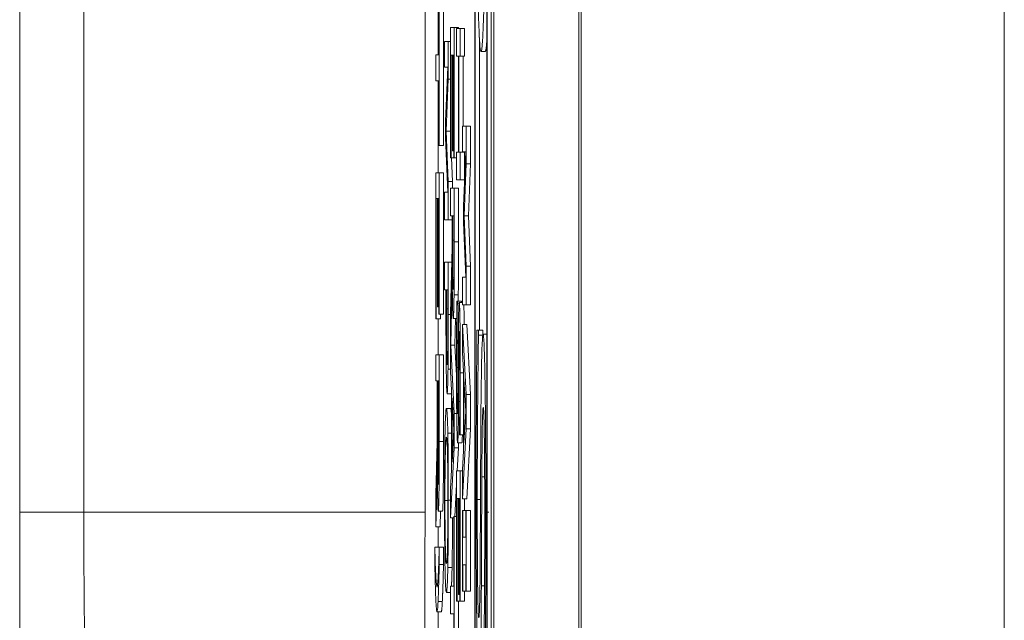
# Model space of a CAD drawing. Units: inches. Extents: x 0.1 to 10.9, y 0.1 to 8.4.
# Drawn here: x 5.1 to 5.1, y 4.6 to 4.6 of the extents above; entities that cross this region are included whole.
import ezdxf

# ---------------------------------------------------------------- set-up
doc = ezdxf.new("R2010")
doc.units = ezdxf.units.IN
doc.header["$MEASUREMENT"] = 0
doc.layers.add('Visible (ANSI)', color=7, linetype='Continuous', lineweight=5)
doc.layers.add('Visible Narrow (ANSI)', color=7, linetype='Continuous', lineweight=5)

msp = doc.modelspace()

# ---------------------------------------------------------------- linework, layer by layer
at = {"layer": 'Visible (ANSI)'}
for p, q in [((5.090556, 4.302146), (5.090556, 4.958396)), ((5.09493, 4.302146), (5.09493, 4.958396)), ((5.089583, 4.816275), (5.089583, 4.312399)), ((5.090213, 4.312399), (5.090213, 4.816275)), ((5.090432, 4.816275), (5.090432, 4.312399)), ((5.089598, 4.313254), (5.089598, 4.81542)), ((5.090198, 4.81542), (5.090198, 4.313254)), ((5.066172, 4.585686), (5.066172, 4.674855)), ((5.087692, 4.613608), (5.087692, 4.609213)), ((5.087729, 4.612526), (5.087729, 4.609213)), ((5.08775, 4.60455), (5.08775, 4.612526)), ((5.087969, 4.612526), (5.087969, 4.60455)), ((5.088524, 4.610634), (5.088337, 4.610634)), ((5.088337, 4.610634), (5.088337, 4.603928)), ((5.088524, 4.603928), (5.088524, 4.610634)), ((5.088743, 4.610634), (5.088524, 4.610634)), ((5.088832, 4.610573), (5.088645, 4.610573)), ((5.088645, 4.610573), (5.088645, 4.609149)), ((5.088743, 4.610634), (5.088743, 4.610573)), ((5.088832, 4.609149), (5.088832, 4.610573)), ((5.089051, 4.610573), (5.088832, 4.610573)), ((5.089051, 4.610573), (5.089051, 4.609149)), ((5.089817, 4.61011), (5.089817, 4.595054)), ((5.088216, 4.609913), (5.088029, 4.609913)), ((5.088029, 4.609913), (5.088029, 4.608584)), ((5.088216, 4.607967), (5.088216, 4.609913)), ((5.088337, 4.609913), (5.088216, 4.609913)), ((5.087729, 4.609213), (5.087575, 4.609213)), ((5.087575, 4.609213), (5.087575, 4.607878)), ((5.088359, 4.603928), (5.088359, 4.60921)), ((5.088359, 4.60921), (5.088428, 4.60921)), ((5.088428, 4.60921), (5.088428, 4.604284)), ((5.088451, 4.604284), (5.088451, 4.60921)), ((5.088451, 4.60921), (5.088502, 4.60921)), ((5.088502, 4.60921), (5.088502, 4.603928)), ((5.088645, 4.609149), (5.088736, 4.609149)), ((5.088736, 4.609149), (5.088736, 4.604215)), ((5.088759, 4.604215), (5.088759, 4.609149)), ((5.088759, 4.609149), (5.088832, 4.609149)), ((5.089051, 4.609149), (5.088832, 4.609149)), ((5.088977, 4.609149), (5.088977, 4.605553)), ((5.09012, 4.60939), (5.089901, 4.60939)), ((5.088029, 4.608584), (5.08819, 4.608584)), ((5.08819, 4.608584), (5.08808, 4.605813)), ((5.088112, 4.605292), (5.088216, 4.607967)), ((5.088337, 4.607967), (5.088216, 4.607967)), ((5.087575, 4.607878), (5.087729, 4.607878)), ((5.087692, 4.607878), (5.087692, 4.603154)), ((5.087729, 4.607878), (5.087729, 4.60455)), ((5.08808, 4.605813), (5.08808, 4.604945)), ((5.088337, 4.605456), (5.088331, 4.605292)), ((5.08914, 4.605553), (5.088953, 4.605553)), ((5.088953, 4.605553), (5.088953, 4.604224)), ((5.089359, 4.605553), (5.08914, 4.605553)), ((5.08914, 4.603607), (5.08914, 4.605553)), ((5.089359, 4.605553), (5.089359, 4.603607)), ((5.08808, 4.604945), (5.08819, 4.602148)), ((5.088216, 4.602704), (5.088112, 4.605292)), ((5.088331, 4.605292), (5.088112, 4.605292)), ((5.088331, 4.605292), (5.088337, 4.605134)), ((5.087729, 4.60455), (5.08775, 4.60455)), ((5.087969, 4.60455), (5.08775, 4.60455)), ((5.088337, 4.603928), (5.088359, 4.603928)), ((5.088502, 4.603928), (5.088359, 4.603928)), ((5.088385, 4.603928), (5.088435, 4.602704)), ((5.088428, 4.604284), (5.088451, 4.604284)), ((5.088502, 4.604284), (5.088451, 4.604284)), ((5.088502, 4.603928), (5.088524, 4.603928)), ((5.088645, 4.603928), (5.088524, 4.603928)), ((5.088736, 4.604215), (5.088645, 4.604215)), ((5.088645, 4.604215), (5.088645, 4.60279)), ((5.088832, 4.604215), (5.088759, 4.604215)), ((5.088832, 4.60279), (5.088832, 4.604215)), ((5.089051, 4.604215), (5.088832, 4.604215)), ((5.088953, 4.604224), (5.089114, 4.604224)), ((5.088977, 4.604224), (5.088977, 4.604215)), ((5.089114, 4.604224), (5.089004, 4.601453)), ((5.089051, 4.604215), (5.089051, 4.60279)), ((5.089036, 4.600932), (5.08914, 4.603607)), ((5.089359, 4.603607), (5.08914, 4.603607)), ((5.089359, 4.603607), (5.089255, 4.600932)), ((5.08775, 4.603154), (5.087575, 4.603154)), ((5.087575, 4.603154), (5.087575, 4.595638)), ((5.08775, 4.595868), (5.08775, 4.603154)), ((5.087969, 4.603154), (5.08775, 4.603154)), ((5.087969, 4.603154), (5.087969, 4.595868)), ((5.088216, 4.600723), (5.088216, 4.602704)), ((5.088435, 4.602704), (5.088216, 4.602704)), ((5.088524, 4.602365), (5.088337, 4.602365)), ((5.088337, 4.602365), (5.088337, 4.60094)), ((5.088435, 4.602704), (5.088435, 4.602365)), ((5.088524, 4.599603), (5.088524, 4.602365)), ((5.088743, 4.602365), (5.088524, 4.602365)), ((5.088645, 4.60279), (5.088832, 4.60279)), ((5.088743, 4.602365), (5.088743, 4.599603)), ((5.089051, 4.60279), (5.088832, 4.60279)), ((5.08819, 4.602148), (5.088029, 4.602148)), ((5.088029, 4.602148), (5.088029, 4.600723)), ((5.087595, 4.595638), (5.087595, 4.601819)), ((5.087595, 4.601819), (5.087655, 4.601819)), ((5.087655, 4.601819), (5.087655, 4.596244)), ((5.087676, 4.596244), (5.087676, 4.601819)), ((5.087676, 4.601819), (5.087729, 4.601819)), ((5.087729, 4.601819), (5.087729, 4.595868)), ((5.089004, 4.601453), (5.089004, 4.600584)), ((5.088337, 4.60094), (5.088411, 4.60094)), ((5.088411, 4.60094), (5.088411, 4.599307)), ((5.088432, 4.599689), (5.088432, 4.60094)), ((5.088432, 4.60094), (5.088502, 4.60094)), ((5.088502, 4.60094), (5.088502, 4.599524)), ((5.08914, 4.598343), (5.089036, 4.600932)), ((5.089255, 4.600932), (5.089036, 4.600932)), ((5.089255, 4.600932), (5.089359, 4.598343)), ((5.088029, 4.600723), (5.088216, 4.600723)), ((5.088411, 4.600723), (5.088216, 4.600723)), ((5.089004, 4.600584), (5.089114, 4.597787)), ((5.088411, 4.599307), (5.088337, 4.59592)), ((5.088216, 4.598552), (5.088029, 4.598552)), ((5.088029, 4.598552), (5.088029, 4.597127)), ((5.088395, 4.598552), (5.088216, 4.598552)), ((5.088216, 4.595859), (5.088216, 4.598552)), ((5.08914, 4.596363), (5.08914, 4.598343)), ((5.089359, 4.598343), (5.08914, 4.598343)), ((5.089359, 4.598343), (5.089359, 4.596363)), ((5.088341, 4.594285), (5.088418, 4.597883)), ((5.089114, 4.597787), (5.088953, 4.597787)), ((5.088953, 4.597787), (5.088953, 4.596363)), ((5.088495, 4.597752), (5.088442, 4.597752)), ((5.088029, 4.597127), (5.088099, 4.597127)), ((5.088099, 4.597127), (5.088099, 4.59592)), ((5.08812, 4.596154), (5.08812, 4.597127)), ((5.08812, 4.597127), (5.088194, 4.597127)), ((5.088194, 4.597127), (5.088194, 4.595946)), ((5.088687, 4.596545), (5.088656, 4.596545)), ((5.088687, 4.596441), (5.088687, 4.596545)), ((5.088906, 4.596545), (5.088687, 4.596545)), ((5.088774, 4.596441), (5.088687, 4.596441)), ((5.088953, 4.596467), (5.088782, 4.596467)), ((5.088906, 4.596545), (5.088906, 4.596467)), ((5.088953, 4.596363), (5.08914, 4.596363)), ((5.089359, 4.596363), (5.08914, 4.596363)), ((5.087655, 4.596244), (5.087676, 4.596244)), ((5.087729, 4.596244), (5.087676, 4.596244)), ((5.087729, 4.595868), (5.08775, 4.595868)), ((5.087969, 4.595868), (5.08775, 4.595868)), ((5.087814, 4.595868), (5.087814, 4.595638)), ((5.088337, 4.59592), (5.088337, 4.592932)), ((5.087575, 4.595638), (5.087595, 4.595638)), ((5.087814, 4.595638), (5.087595, 4.595638)), ((5.087692, 4.595638), (5.087692, 4.593782)), ((5.08865, 4.595659), (5.088473, 4.595659)), ((5.08859, 4.595659), (5.08856, 4.594285)), ((5.08914, 4.591733), (5.088953, 4.595346)), ((5.088953, 4.595346), (5.088953, 4.593904)), ((5.089172, 4.595346), (5.088953, 4.595346)), ((5.089172, 4.595346), (5.089359, 4.591733)), ((5.089771, 4.595054), (5.089691, 4.595054)), ((5.089771, 4.594788), (5.089771, 4.595054)), ((5.08999, 4.595054), (5.089771, 4.595054)), ((5.08999, 4.594788), (5.089771, 4.594788)), ((5.08999, 4.595054), (5.08999, 4.594788)), ((5.090198, 4.594854), (5.090012, 4.594854)), ((5.088524, 4.59076), (5.088341, 4.594285)), ((5.088341, 4.594285), (5.08856, 4.594285)), ((5.08856, 4.594285), (5.088642, 4.592711)), ((5.08775, 4.593782), (5.087575, 4.593782)), ((5.087575, 4.593782), (5.087575, 4.592447)), ((5.08775, 4.589318), (5.08775, 4.593782)), ((5.087969, 4.593782), (5.08775, 4.593782)), ((5.087969, 4.593782), (5.087969, 4.589318)), ((5.088185, 4.59387), (5.088131, 4.59387)), ((5.088953, 4.593904), (5.089005, 4.592932)), ((5.088337, 4.592932), (5.088389, 4.591959)), ((5.089005, 4.592932), (5.089005, 4.58884)), ((5.087575, 4.592447), (5.087653, 4.592447)), ((5.087653, 4.592447), (5.087653, 4.590906)), ((5.087673, 4.592447), (5.087731, 4.592447)), ((5.087673, 4.589586), (5.087673, 4.592447)), ((5.087731, 4.592447), (5.087731, 4.589264)), ((5.089026, 4.589231), (5.089026, 4.592541)), ((5.089026, 4.592541), (5.089114, 4.59089)), ((5.088378, 4.591776), (5.08816, 4.591776)), ((5.088389, 4.591959), (5.088389, 4.587868)), ((5.08914, 4.589978), (5.08914, 4.591733)), ((5.089359, 4.591733), (5.08914, 4.591733)), ((5.089359, 4.591733), (5.089359, 4.589978)), ((5.08841, 4.588258), (5.08841, 4.591568)), ((5.08841, 4.591568), (5.088498, 4.589918)), ((5.088341, 4.591029), (5.088122, 4.591029)), ((5.088524, 4.589005), (5.088524, 4.59076)), ((5.088651, 4.59076), (5.088524, 4.59076)), ((5.089114, 4.59089), (5.089026, 4.589231)), ((5.088389, 4.589744), (5.088195, 4.589744)), ((5.088498, 4.589918), (5.08841, 4.588258)), ((5.088793, 4.589779), (5.088793, 4.589674)), ((5.088793, 4.589674), (5.088823, 4.589674)), ((5.089005, 4.589674), (5.088823, 4.589674)), ((5.088953, 4.586365), (5.08914, 4.589978)), ((5.089359, 4.589978), (5.08914, 4.589978)), ((5.089359, 4.589978), (5.089172, 4.586365)), ((5.088917, 4.589257), (5.088698, 4.589257)), ((5.088743, 4.589257), (5.088743, 4.589005)), ((5.088337, 4.585392), (5.088524, 4.589005)), ((5.088743, 4.589005), (5.088524, 4.589005)), ((5.088743, 4.589005), (5.088681, 4.587807)), ((5.089005, 4.58884), (5.088953, 4.587868)), ((5.087611, 4.587922), (5.087575, 4.586588)), ((5.087657, 4.587769), (5.087646, 4.587769)), ((5.088389, 4.587868), (5.088337, 4.586895)), ((5.088832, 4.587807), (5.088645, 4.587807)), ((5.088645, 4.587807), (5.088645, 4.581101)), ((5.088832, 4.581101), (5.088832, 4.587807)), ((5.088953, 4.587807), (5.088832, 4.587807)), ((5.088953, 4.587868), (5.088953, 4.586365)), ((5.087575, 4.584923), (5.087622, 4.586664)), ((5.088337, 4.586895), (5.088337, 4.585392)), ((5.088645, 4.587117), (5.08856, 4.58547)), ((5.087575, 4.586588), (5.087575, 4.584923)), ((5.088667, 4.581101), (5.088667, 4.586382)), ((5.088667, 4.586382), (5.088736, 4.586382)), ((5.088736, 4.586382), (5.088736, 4.581457)), ((5.088759, 4.581457), (5.088759, 4.586382)), ((5.088759, 4.586382), (5.08881, 4.586382)), ((5.08881, 4.586382), (5.08881, 4.581101)), ((5.089172, 4.586365), (5.088953, 4.586365)), ((5.089051, 4.586365), (5.089051, 4.585766)), ((5.087921, 4.585736), (5.087702, 4.585736)), ((5.087816, 4.585736), (5.087793, 4.584923)), ((5.088972, 4.585766), (5.088953, 4.585766)), ((5.088953, 4.585766), (5.088953, 4.581614)), ((5.088972, 4.584402), (5.088972, 4.585766)), ((5.089121, 4.585766), (5.088972, 4.585766)), ((5.08914, 4.585766), (5.089121, 4.585766)), ((5.089121, 4.585766), (5.089121, 4.584402)), ((5.08914, 4.581614), (5.08914, 4.585766)), ((5.089359, 4.585766), (5.08914, 4.585766)), ((5.089359, 4.585766), (5.089359, 4.581614)), ((5.088502, 4.585392), (5.088337, 4.585392)), ((5.088524, 4.58547), (5.088502, 4.58547)), ((5.088502, 4.58547), (5.088502, 4.581874)), ((5.088524, 4.576854), (5.088524, 4.58547)), ((5.088645, 4.58547), (5.088524, 4.58547)), ((5.087793, 4.584923), (5.087575, 4.584923)), ((5.087692, 4.584923), (5.087692, 4.58388)), ((5.089121, 4.584402), (5.088972, 4.584402)), ((5.087523, 4.58388), (5.087523, 4.582998)), ((5.087742, 4.58388), (5.087523, 4.58388)), ((5.087753, 4.582998), (5.087753, 4.58388)), ((5.087972, 4.58388), (5.087753, 4.58388)), ((5.087972, 4.58388), (5.087972, 4.582998)), ((5.087972, 4.582998), (5.087753, 4.582998)), ((5.088413, 4.582838), (5.088195, 4.582838)), ((5.088972, 4.581614), (5.088972, 4.582977)), ((5.088972, 4.582977), (5.089121, 4.582977)), ((5.089121, 4.582977), (5.089121, 4.581614)), ((5.088502, 4.581874), (5.088337, 4.581874)), ((5.088337, 4.581874), (5.088337, 4.58045)), ((5.088953, 4.581614), (5.088972, 4.581614)), ((5.089121, 4.581614), (5.088972, 4.581614)), ((5.089051, 4.581614), (5.089051, 4.581101)), ((5.089121, 4.581614), (5.08914, 4.581614)), ((5.089359, 4.581614), (5.08914, 4.581614)), ((5.088337, 4.581553), (5.088122, 4.581553)), ((5.088645, 4.581101), (5.088667, 4.581101)), ((5.08881, 4.581101), (5.088667, 4.581101)), ((5.088736, 4.581457), (5.088759, 4.581457)), ((5.088743, 4.581101), (5.088743, 4.579538)), ((5.08881, 4.581457), (5.088759, 4.581457)), ((5.08881, 4.581101), (5.088832, 4.581101)), ((5.089051, 4.581101), (5.088832, 4.581101)), ((5.087857, 4.580559), (5.087638, 4.580559)), ((5.087692, 4.580559), (5.087692, 4.366379)), ((5.088337, 4.58045), (5.088502, 4.58045)), ((5.088502, 4.58045), (5.088502, 4.576854))]:
    msp.add_line(p, q, dxfattribs=at)
for points, degree, knots in [([(5.089701, 4.614974), (5.089712, 4.613986), (5.089726, 4.613126), (5.089761, 4.611552), (5.089781, 4.610926), (5.089831, 4.60972), (5.089866, 4.60939), (5.089901, 4.60939)], 3, [-0.1451977, -0.1451977, -0.1451977, -0.1451977, -0.1099396, -0.1099396, -0.0701709, -0.0701709, 0, 0, 0, 0]), ([(5.089901, 4.60939), (5.089928, 4.60939), (5.089954, 4.60955), (5.090009, 4.610407), (5.09003, 4.611054), (5.090068, 4.612507), (5.090087, 4.61361), (5.090102, 4.61493)], 3, [-0.1231339, -0.1231339, -0.1231339, -0.1231339, -0.091147, -0.091147, -0.0551975, -0.0551975, 0, 0, 0, 0]), ([(5.088442, 4.597752), (5.08844, 4.597864), (5.088438, 4.59799), (5.088435, 4.59833), (5.088434, 4.598508), (5.088433, 4.598942), (5.088432, 4.599321), (5.088432, 4.599689)], 3, [-0.01726494, -0.01726494, -0.01726494, -0.01726494, -0.01544225, -0.01544225, -0.01282169, -0.01282169, 0, 0, 0, 0]), ([(5.088502, 4.599524), (5.088502, 4.599285), (5.088502, 4.598841), (5.0885, 4.59824), (5.088498, 4.59802), (5.088496, 4.597822)], 3, [-0.02149497, -0.02149497, -0.02149497, -0.02149497, -0.00826164, -0.00826164, 0, 0, 0, 0]), ([(5.088514, 4.596875), (5.088516, 4.597058), (5.088518, 4.597251), (5.088521, 4.59765), (5.088522, 4.597853), (5.088524, 4.598569), (5.088524, 4.599088), (5.088524, 4.599603)], 3, [-0.03288092, -0.03288092, -0.03288092, -0.03288092, -0.02528845, -0.02528845, -0.01794001, -0.01794001, 0, 0, 0, 0]), ([(5.088418, 4.597883), (5.08842, 4.597618), (5.088422, 4.597365), (5.088427, 4.596901), (5.08843, 4.596695), (5.08844, 4.596144), (5.088447, 4.595975), (5.088457, 4.595727), (5.088465, 4.595659), (5.088473, 4.595659)], 3, [-0.03021933, -0.03021933, -0.03021933, -0.03021933, -0.0264784, -0.0264784, -0.02292018, -0.02292018, -0.01591221, -0.01591221, 0, 0, 0, 0]), ([(5.088496, 4.597822), (5.088495, 4.597701), (5.088493, 4.597593), (5.088489, 4.597394), (5.088487, 4.597329), (5.08848, 4.597184), (5.088476, 4.597144), (5.088471, 4.597144)], 3, [-0.0166665, -0.0166665, -0.0166665, -0.0166665, -0.0132106, -0.0132106, -0.00921942, -0.00921942, 0, 0, 0, 0]), ([(5.088471, 4.597144), (5.088468, 4.597144), (5.088464, 4.597159), (5.088457, 4.597231), (5.088454, 4.597284), (5.088448, 4.597444), (5.088445, 4.597579), (5.088442, 4.597752)], 3, [-0.01912963, -0.01912963, -0.01912963, -0.01912963, -0.01374394, -0.01374394, -0.00832596, -0.00832596, 0, 0, 0, 0]), ([(5.088473, 4.595659), (5.088478, 4.595659), (5.088484, 4.59569), (5.088492, 4.595828), (5.088496, 4.595922), (5.088506, 4.596309), (5.088511, 4.596569), (5.088514, 4.596875)], 3, [-0.03947825, -0.03947825, -0.03947825, -0.03947825, -0.02384731, -0.02384731, -0.01270906, -0.01270906, 0, 0, 0, 0]), ([(5.088656, 4.596545), (5.088652, 4.59605), (5.088649, 4.595535), (5.088645, 4.594776), (5.088642, 4.594164), (5.088642, 4.593027)], 3, [-0.1296044, -0.1296044, -0.1296044, -0.1296044, -0.0396112, -0.0396112, 0, 0, 0, 0]), ([(5.088663, 4.593131), (5.088663, 4.593723), (5.088666, 4.5943), (5.088672, 4.59522), (5.088677, 4.595821), (5.088687, 4.596441)], 3, [-0.07302361, -0.07302361, -0.07302361, -0.07302361, -0.02959277, -0.02959277, 0, 0, 0, 0]), ([(5.088782, 4.596467), (5.088772, 4.596467), (5.088766, 4.596351), (5.088757, 4.596163), (5.088752, 4.595995), (5.088748, 4.595772)], 3, [-0.01822292, -0.01822292, -0.01822292, -0.01822292, -0.0114464, -0.0114464, 0, 0, 0, 0]), ([(5.088835, 4.592862), (5.088835, 4.593175), (5.088835, 4.593488), (5.088833, 4.594079), (5.088831, 4.594354), (5.088825, 4.595118), (5.08882, 4.595459), (5.088812, 4.595924), (5.088807, 4.596121), (5.088795, 4.596402), (5.088788, 4.596467), (5.088782, 4.596467)], 3, [-0.04870794, -0.04870794, -0.04870794, -0.04870794, -0.04241138, -0.04241138, -0.03658635, -0.03658635, -0.02553576, -0.02553576, -0.01320908, -0.01320908, 0, 0, 0, 0]), ([(5.089014, 4.596363), (5.089028, 4.596141), (5.089039, 4.595399), (5.08904, 4.595346)], 2, [0.3202563, 0.3202563, 0.3202563, 1, 1.0505823, 1.0505823, 1.0505823]), ([(5.088099, 4.59592), (5.088099, 4.594835), (5.088102, 4.594246), (5.088107, 4.593467), (5.088112, 4.593064), (5.088118, 4.592714)], 3, [-0.02930946, -0.02930946, -0.02930946, -0.02930946, -0.01706409, -0.01706409, 0, 0, 0, 0]), ([(5.088131, 4.59387), (5.088129, 4.593986), (5.088127, 4.594118), (5.088124, 4.594466), (5.088123, 4.594652), (5.08812, 4.59516), (5.08812, 4.595666), (5.08812, 4.596154)], 3, [-0.02414477, -0.02414477, -0.02414477, -0.02414477, -0.02114219, -0.02114219, -0.01700578, -0.01700578, 0, 0, 0, 0]), ([(5.088194, 4.595946), (5.088194, 4.595639), (5.088194, 4.595147), (5.088191, 4.59449), (5.08819, 4.594251), (5.088187, 4.594035)], 3, [-0.02349789, -0.02349789, -0.02349789, -0.02349789, -0.00903665, -0.00903665, 0, 0, 0, 0]), ([(5.088204, 4.593053), (5.088209, 4.593411), (5.088211, 4.59381), (5.088215, 4.594585), (5.088216, 4.595094), (5.088216, 4.595859)], 3, [-0.05887091, -0.05887091, -0.05887091, -0.05887091, -0.02664889, -0.02664889, 0, 0, 0, 0]), ([(5.088748, 4.595772), (5.088744, 4.595546), (5.08874, 4.595287), (5.088737, 4.594847), (5.088734, 4.594528), (5.088731, 4.594)], 3, [-0.05667195, -0.05667195, -0.05667195, -0.05667195, -0.01901535, -0.01901535, 0, 0, 0, 0]), ([(5.088755, 4.593583), (5.088756, 4.593778), (5.088757, 4.59397), (5.088761, 4.594303), (5.088762, 4.594448), (5.088766, 4.594669), (5.088769, 4.59478), (5.088776, 4.594949), (5.08878, 4.594982), (5.088784, 4.594982)], 3, [-0.03723856, -0.03723856, -0.03723856, -0.03723856, -0.02592162, -0.02592162, -0.01592342, -0.01592342, -0.00815137, -0.00815137, 0, 0, 0, 0]), ([(5.088784, 4.594982), (5.088786, 4.594982), (5.088788, 4.594972), (5.088792, 4.594931), (5.088793, 4.594902), (5.088798, 4.594783), (5.088801, 4.59467), (5.088806, 4.594376), (5.088808, 4.594163), (5.088813, 4.593522), (5.088814, 4.593141), (5.088814, 4.592767)], 3, [-0.0447274, -0.0447274, -0.0447274, -0.0447274, -0.03920525, -0.03920525, -0.03395176, -0.03395176, -0.02399399, -0.02399399, -0.01305386, -0.01305386, 0, 0, 0, 0]), ([(5.089691, 4.595054), (5.089681, 4.593789), (5.089672, 4.592476), (5.089662, 4.59054), (5.089654, 4.58898), (5.089654, 4.586079)], 3, [-0.3306234, -0.3306234, -0.3306234, -0.3306234, -0.101049, -0.101049, 0, 0, 0, 0]), ([(5.089709, 4.586345), (5.089709, 4.587854), (5.089715, 4.589326), (5.089732, 4.591673), (5.089745, 4.593207), (5.089771, 4.594788)], 3, [-0.1862847, -0.1862847, -0.1862847, -0.1862847, -0.0754918, -0.0754918, 0, 0, 0, 0]), ([(5.090012, 4.594854), (5.089986, 4.594854), (5.08997, 4.594558), (5.089949, 4.594078), (5.089936, 4.593651), (5.089926, 4.593081)], 3, [-0.04648705, -0.04648705, -0.04648705, -0.04648705, -0.0292, -0.0292, 0, 0, 0, 0]), ([(5.090148, 4.585658), (5.090148, 4.586456), (5.090147, 4.587255), (5.090142, 4.588762), (5.090138, 4.589465), (5.090123, 4.591413), (5.09011, 4.592282), (5.090088, 4.593468), (5.090075, 4.593971), (5.090045, 4.594689), (5.090029, 4.594854), (5.090012, 4.594854)], 3, [-0.124255, -0.124255, -0.124255, -0.124255, -0.1081923, -0.1081923, -0.0933325, -0.0933325, -0.0651423, -0.0651423, -0.0336966, -0.0336966, 0, 0, 0, 0]), ([(5.088159, 4.593262), (5.088151, 4.593262), (5.088146, 4.59334), (5.088138, 4.593526), (5.088134, 4.593681), (5.088131, 4.59387)], 3, [-0.01700236, -0.01700236, -0.01700236, -0.01700236, -0.00930607, -0.00930607, 0, 0, 0, 0]), ([(5.088187, 4.594035), (5.088186, 4.593896), (5.088184, 4.593772), (5.088179, 4.593562), (5.088177, 4.593481), (5.088169, 4.593304), (5.088164, 4.593262), (5.088159, 4.593262)], 3, [-0.02205702, -0.02205702, -0.02205702, -0.02205702, -0.01624019, -0.01624019, -0.01049821, -0.01049821, 0, 0, 0, 0]), ([(5.088731, 4.594), (5.08873, 4.593676), (5.088728, 4.593298), (5.088726, 4.592666), (5.088724, 4.592364), (5.088723, 4.592063)], 3, [-0.02259055, -0.02259055, -0.02259055, -0.02259055, -0.01088588, -0.01088588, 0, 0, 0, 0]), ([(5.088745, 4.591385), (5.088747, 4.591729), (5.088749, 4.592129), (5.088751, 4.592593), (5.088753, 4.593129), (5.088755, 4.593583)], 3, [-0.06463087, -0.06463087, -0.06463087, -0.06463087, -0.0163807, -0.0163807, 0, 0, 0, 0]), ([(5.088118, 4.592714), (5.088121, 4.592565), (5.088123, 4.592434), (5.08813, 4.592202), (5.088133, 4.592104), (5.088142, 4.591898), (5.08815, 4.591776), (5.08816, 4.591776)], 3, [-0.04404667, -0.04404667, -0.04404667, -0.04404667, -0.03207478, -0.03207478, -0.01961694, -0.01961694, 0, 0, 0, 0]), ([(5.08816, 4.591776), (5.088165, 4.591776), (5.088171, 4.591809), (5.08818, 4.59195), (5.088185, 4.592048), (5.088196, 4.592456), (5.0882, 4.592728), (5.088204, 4.593053)], 3, [-0.04450874, -0.04450874, -0.04450874, -0.04450874, -0.02611183, -0.02611183, -0.01369008, -0.01369008, 0, 0, 0, 0]), ([(5.088642, 4.593027), (5.088642, 4.592449), (5.088643, 4.591877), (5.088647, 4.591176), (5.088651, 4.590716), (5.088659, 4.59023)], 3, [-0.07384046, -0.07384046, -0.07384046, -0.07384046, -0.02295779, -0.02295779, 0, 0, 0, 0]), ([(5.088694, 4.590743), (5.088692, 4.590743), (5.08869, 4.590755), (5.088685, 4.590808), (5.088683, 4.590846), (5.088678, 4.59099), (5.088675, 4.591119), (5.08867, 4.59142), (5.088668, 4.591622), (5.088664, 4.592307), (5.088663, 4.592732), (5.088663, 4.593131)], 3, [-0.0525383, -0.0525383, -0.0525383, -0.0525383, -0.04485519, -0.04485519, -0.03761578, -0.03761578, -0.02521608, -0.02521608, -0.01391768, -0.01391768, 0, 0, 0, 0]), ([(5.088814, 4.592767), (5.088814, 4.592465), (5.088813, 4.592166), (5.088811, 4.59149), (5.088809, 4.591202), (5.088804, 4.590574), (5.088799, 4.590139), (5.088793, 4.589779)], 3, [-0.02942421, -0.02942421, -0.02942421, -0.02942421, -0.02401155, -0.02401155, -0.0170196, -0.0170196, 0, 0, 0, 0]), ([(5.088823, 4.589674), (5.088827, 4.590147), (5.08883, 4.590645), (5.088833, 4.591503), (5.088835, 4.592074), (5.088835, 4.592862)], 3, [-0.06865627, -0.06865627, -0.06865627, -0.06865627, -0.02745531, -0.02745531, 0, 0, 0, 0]), ([(5.089926, 4.593081), (5.089915, 4.592505), (5.089907, 4.591844), (5.089897, 4.590721), (5.08989, 4.589907), (5.089884, 4.588561)], 3, [-0.1445713, -0.1445713, -0.1445713, -0.1445713, -0.0485086, -0.0485086, 0, 0, 0, 0]), ([(5.088723, 4.592063), (5.088722, 4.591882), (5.088721, 4.591701), (5.088718, 4.591394), (5.088716, 4.591261), (5.088713, 4.591058), (5.08871, 4.590946), (5.088703, 4.590775), (5.088698, 4.590743), (5.088694, 4.590743)], 3, [-0.0374778, -0.0374778, -0.0374778, -0.0374778, -0.02598951, -0.02598951, -0.01614782, -0.01614782, -0.00829948, -0.00829948, 0, 0, 0, 0]), ([(5.088698, 4.589257), (5.088703, 4.589257), (5.088707, 4.589283), (5.088715, 4.589397), (5.088719, 4.58948), (5.088729, 4.589787), (5.088733, 4.590021), (5.08874, 4.590549), (5.088743, 4.590966), (5.088745, 4.591385)], 3, [-0.03338115, -0.03338115, -0.03338115, -0.03338115, -0.02814923, -0.02814923, -0.02331387, -0.02331387, -0.01529927, -0.01529927, 0, 0, 0, 0]), ([(5.087653, 4.590906), (5.087653, 4.590763), (5.087653, 4.590606), (5.087652, 4.590369), (5.087652, 4.590255), (5.087652, 4.590162)], 3, [-0.00834117, -0.00834117, -0.00834117, -0.00834117, -0.00330633, -0.00330633, 0, 0, 0, 0]), ([(5.088122, 4.591029), (5.088106, 4.591029), (5.08809, 4.590911), (5.088066, 4.59039), (5.088058, 4.590119), (5.08805, 4.589752)], 3, [-0.05134422, -0.05134422, -0.05134422, -0.05134422, -0.01951741, -0.01951741, 0, 0, 0, 0]), ([(5.088195, 4.589744), (5.088185, 4.590178), (5.088175, 4.590485), (5.088157, 4.590824), (5.088144, 4.591029), (5.088122, 4.591029)], 3, [-0.1111303, -0.1111303, -0.1111303, -0.1111303, -0.0423885, -0.0423885, 0, 0, 0, 0]), ([(5.088341, 4.591029), (5.088365, 4.591029), (5.088386, 4.590631), (5.088389, 4.590557)], 2, [0, 0, 0, 1, 1.191468, 1.191468, 1.191468]), ([(5.089944, 4.587497), (5.089947, 4.587993), (5.08995, 4.588483), (5.089958, 4.589335), (5.089962, 4.589703), (5.089972, 4.590267), (5.089979, 4.590552), (5.089998, 4.590983), (5.090008, 4.591065), (5.090018, 4.591065)], 3, [-0.09499633, -0.09499633, -0.09499633, -0.09499633, -0.06612657, -0.06612657, -0.04062096, -0.04062096, -0.02079431, -0.02079431, 0, 0, 0, 0]), ([(5.090018, 4.591065), (5.090023, 4.591065), (5.090028, 4.591041), (5.090037, 4.590937), (5.090042, 4.590861), (5.090054, 4.590558), (5.090061, 4.590271), (5.090073, 4.58952), (5.09008, 4.588978), (5.090091, 4.587341), (5.090094, 4.586371), (5.090094, 4.585415)], 3, [-0.1141005, -0.1141005, -0.1141005, -0.1141005, -0.1000134, -0.1000134, -0.0866116, -0.0866116, -0.0612092, -0.0612092, -0.0333007, -0.0333007, 0, 0, 0, 0]), ([(5.088659, 4.59023), (5.088661, 4.590071), (5.088664, 4.58993), (5.08867, 4.589682), (5.088674, 4.58958), (5.088684, 4.58934), (5.088691, 4.589257), (5.088698, 4.589257)], 3, [-0.02987058, -0.02987058, -0.02987058, -0.02987058, -0.02226172, -0.02226172, -0.01444221, -0.01444221, 0, 0, 0, 0]), ([(5.087652, 4.590162), (5.087651, 4.590002), (5.08765, 4.58985), (5.087647, 4.589514), (5.087645, 4.589375), (5.087639, 4.589015), (5.087631, 4.588664), (5.087611, 4.587922)], 3, [-0.09930987, -0.09930987, -0.09930987, -0.09930987, -0.07714097, -0.07714097, -0.04771229, -0.04771229, 0, 0, 0, 0]), ([(5.08805, 4.589752), (5.088046, 4.589542), (5.088042, 4.589308), (5.088036, 4.588801), (5.088033, 4.588528), (5.088027, 4.587613), (5.088025, 4.586958), (5.088025, 4.586295)], 3, [-0.04653983, -0.04653983, -0.04653983, -0.04653983, -0.03455694, -0.03455694, -0.02308743, -0.02308743, 0, 0, 0, 0]), ([(5.08822, 4.586295), (5.08822, 4.58668), (5.088219, 4.587064), (5.088217, 4.587794), (5.088215, 4.588133), (5.088208, 4.588951), (5.088202, 4.58938), (5.088195, 4.589744)], 3, [-0.04503603, -0.04503603, -0.04503603, -0.04503603, -0.031722, -0.031722, -0.01920429, -0.01920429, 0, 0, 0, 0]), ([(5.087702, 4.587109), (5.0877, 4.587109), (5.087697, 4.587126), (5.087693, 4.587197), (5.08769, 4.587251), (5.087685, 4.587435), (5.087682, 4.587563), (5.087678, 4.587882), (5.087676, 4.588102), (5.087673, 4.588647), (5.087673, 4.589125), (5.087673, 4.589586)], 3, [-0.03134634, -0.03134634, -0.03134634, -0.03134634, -0.02906525, -0.02906525, -0.02677463, -0.02677463, -0.02294414, -0.02294414, -0.01608903, -0.01608903, 0, 0, 0, 0]), ([(5.087702, 4.585736), (5.087707, 4.585736), (5.087712, 4.585768), (5.08772, 4.585906), (5.087725, 4.586008), (5.087732, 4.586256), (5.087736, 4.586433), (5.087744, 4.586992), (5.087746, 4.58728), (5.087749, 4.588036), (5.08775, 4.58869), (5.08775, 4.589318)], 3, [-0.06430467, -0.06430467, -0.06430467, -0.06430467, -0.05277814, -0.05277814, -0.04142911, -0.04142911, -0.03182658, -0.03182658, -0.02186511, -0.02186511, 0, 0, 0, 0]), ([(5.087731, 4.589264), (5.087731, 4.589039), (5.087731, 4.588808), (5.087729, 4.5884), (5.087729, 4.588214), (5.087726, 4.58784), (5.087724, 4.587679), (5.087719, 4.587404), (5.087716, 4.587298), (5.08771, 4.587144), (5.087706, 4.587109), (5.087702, 4.587109)], 3, [-0.03468515, -0.03468515, -0.03468515, -0.03468515, -0.02734118, -0.02734118, -0.02120535, -0.02120535, -0.01407154, -0.01407154, -0.00743179, -0.00743179, 0, 0, 0, 0]), ([(5.088046, 4.586287), (5.088046, 4.586522), (5.088047, 4.586757), (5.088048, 4.587205), (5.08805, 4.587415), (5.088054, 4.587959), (5.088058, 4.588255), (5.08807, 4.588854), (5.088077, 4.589071), (5.088096, 4.589464), (5.08811, 4.589544), (5.088122, 4.589544)], 3, [-0.06513423, -0.06513423, -0.06513423, -0.06513423, -0.05821802, -0.05821802, -0.05171238, -0.05171238, -0.04057148, -0.04057148, -0.02558261, -0.02558261, 0, 0, 0, 0]), ([(5.088122, 4.589544), (5.088132, 4.589544), (5.088146, 4.589495), (5.088167, 4.5891), (5.088173, 4.588919), (5.088179, 4.588667)], 3, [-0.04309327, -0.04309327, -0.04309327, -0.04309327, -0.01431156, -0.01431156, 0, 0, 0, 0]), ([(5.088179, 4.588667), (5.088182, 4.588514), (5.088186, 4.588341), (5.088191, 4.587921), (5.088193, 4.587711), (5.088197, 4.587144), (5.088198, 4.586715), (5.088198, 4.586287)], 3, [-0.02704565, -0.02704565, -0.02704565, -0.02704565, -0.02137002, -0.02137002, -0.01491481, -0.01491481, 0, 0, 0, 0]), ([(5.087646, 4.587769), (5.087647, 4.587872), (5.087649, 4.58799), (5.087652, 4.588253), (5.087653, 4.588411), (5.087655, 4.588566)], 3, [-0.01078899, -0.01078899, -0.01078899, -0.01078899, -0.00600988, -0.00600988, 0, 0, 0, 0]), ([(5.087655, 4.588566), (5.087656, 4.588106), (5.087658, 4.587633), (5.087663, 4.586932), (5.087666, 4.586674), (5.087673, 4.586315), (5.087677, 4.586093), (5.08769, 4.585795), (5.087696, 4.585736), (5.087702, 4.585736)], 3, [-0.08345596, -0.08345596, -0.08345596, -0.08345596, -0.04968443, -0.04968443, -0.02716667, -0.02716667, -0.01254, -0.01254, 0, 0, 0, 0]), ([(5.089884, 4.588561), (5.08988, 4.587735), (5.089876, 4.58677), (5.089869, 4.585159), (5.089866, 4.584387), (5.089862, 4.58362)], 3, [-0.05762896, -0.05762896, -0.05762896, -0.05762896, -0.02777011, -0.02777011, 0, 0, 0, 0]), ([(5.087622, 4.586664), (5.087627, 4.58683), (5.087631, 4.587008), (5.087639, 4.587377), (5.087643, 4.587566), (5.087646, 4.587769)], 3, [-0.02020543, -0.02020543, -0.02020543, -0.02020543, -0.00962098, -0.00962098, 0, 0, 0, 0]), ([(5.089919, 4.581891), (5.089924, 4.582767), (5.089928, 4.583788), (5.089933, 4.584972), (5.089939, 4.586339), (5.089944, 4.587497)], 3, [-0.1648747, -0.1648747, -0.1648747, -0.1648747, -0.0417875, -0.0417875, 0, 0, 0, 0]), ([(5.088025, 4.586295), (5.088025, 4.585913), (5.088026, 4.585532), (5.088028, 4.584808), (5.08803, 4.58446), (5.088037, 4.583636), (5.088043, 4.583206), (5.08805, 4.582838)], 3, [-0.04529409, -0.04529409, -0.04529409, -0.04529409, -0.03189328, -0.03189328, -0.01936724, -0.01936724, 0, 0, 0, 0]), ([(5.088122, 4.583038), (5.088114, 4.583038), (5.088106, 4.58307), (5.088091, 4.58322), (5.088085, 4.583328), (5.08807, 4.583721), (5.088064, 4.583995), (5.088056, 4.584454), (5.088053, 4.584747), (5.088048, 4.585464), (5.088046, 4.585872), (5.088046, 4.586287)], 3, [-0.05163476, -0.05163476, -0.05163476, -0.05163476, -0.0436392, -0.0436392, -0.03680961, -0.03680961, -0.02700564, -0.02700564, -0.01444602, -0.01444602, 0, 0, 0, 0]), ([(5.088198, 4.586287), (5.088198, 4.586007), (5.088198, 4.585729), (5.088196, 4.585204), (5.088194, 4.58496), (5.088188, 4.584411), (5.088184, 4.584141), (5.088179, 4.583915)], 3, [-0.0318119, -0.0318119, -0.0318119, -0.0318119, -0.02205664, -0.02205664, -0.01293023, -0.01293023, 0, 0, 0, 0]), ([(5.088195, 4.582838), (5.088199, 4.583048), (5.088202, 4.583282), (5.088209, 4.583859), (5.088212, 4.584166), (5.088218, 4.584993), (5.08822, 4.585639), (5.08822, 4.586295)], 3, [-0.03798983, -0.03798983, -0.03798983, -0.03798983, -0.03120876, -0.03120876, -0.02285012, -0.02285012, 0, 0, 0, 0]), ([(5.089789, 4.580252), (5.089783, 4.580252), (5.089777, 4.580282), (5.089766, 4.580417), (5.089761, 4.580516), (5.089747, 4.580884), (5.08974, 4.58121), (5.089728, 4.58198), (5.089722, 4.582496), (5.089711, 4.584243), (5.089709, 4.585326), (5.089709, 4.586345)], 3, [-0.1340263, -0.1340263, -0.1340263, -0.1340263, -0.1144265, -0.1144265, -0.0959586, -0.0959586, -0.0643267, -0.0643267, -0.0355043, -0.0355043, 0, 0, 0, 0]), ([(5.066232, 4.564805), (5.066227, 4.565658), (5.066222, 4.566514), (5.066218, 4.567374), (5.066216, 4.567612), (5.066215, 4.56785), (5.066214, 4.568088), (5.066208, 4.569248), (5.066203, 4.570407), (5.066199, 4.571573), (5.066194, 4.572738), (5.06619, 4.573909), (5.066187, 4.575082), (5.066184, 4.576254), (5.066181, 4.577429), (5.066179, 4.578606), (5.066174, 4.580959), (5.066172, 4.583324), (5.066172, 4.585686)], 3, [0, 0, 0, 0, 0.125, 0.125, 0.125, 0.159644, 0.159644, 0.159644, 0.328098, 0.328098, 0.328098, 0.496255, 0.496255, 0.496255, 0.66422, 0.66422, 0.66422, 1, 1, 1, 1]), ([(5.089654, 4.586079), (5.089654, 4.584605), (5.089657, 4.583145), (5.089669, 4.581358), (5.089678, 4.580184), (5.089698, 4.578944)], 3, [-0.1883685, -0.1883685, -0.1883685, -0.1883685, -0.0585658, -0.0585658, 0, 0, 0, 0]), ([(5.090117, 4.577526), (5.090128, 4.578732), (5.090135, 4.580002), (5.090144, 4.58219), (5.090148, 4.583648), (5.090148, 4.585658)], 3, [-0.1751435, -0.1751435, -0.1751435, -0.1751435, -0.070039, -0.070039, 0, 0, 0, 0]), ([(5.088437, 4.585392), (5.088436, 4.584823), (5.088425, 4.583446), (5.088413, 4.582838)], 2, [0.431139, 0.431139, 0.431139, 1, 2, 2, 2]), ([(5.090094, 4.585415), (5.090094, 4.584645), (5.090092, 4.583883), (5.090086, 4.582159), (5.09008, 4.581423), (5.090068, 4.579821), (5.090056, 4.578711), (5.090042, 4.577792)], 3, [-0.07506175, -0.07506175, -0.07506175, -0.07506175, -0.06125395, -0.06125395, -0.04341736, -0.04341736, 0, 0, 0, 0]), ([(5.087638, 4.581833), (5.087618, 4.581833), (5.087599, 4.582011), (5.08756, 4.582705), (5.087541, 4.583238), (5.087523, 4.58388)], 3, [-0.08156321, -0.08156321, -0.08156321, -0.08156321, -0.04239985, -0.04239985, 0, 0, 0, 0]), ([(5.087753, 4.58388), (5.087746, 4.583653), (5.087739, 4.583401), (5.087727, 4.583056), (5.087722, 4.582888), (5.087717, 4.582776)], 3, [-0.02582721, -0.02582721, -0.02582721, -0.02582721, -0.00972726, -0.00972726, 0, 0, 0, 0]), ([(5.088179, 4.583915), (5.08817, 4.583536), (5.088161, 4.583356), (5.088145, 4.583099), (5.088133, 4.583038), (5.088122, 4.583038)], 3, [-0.03316288, -0.03316288, -0.03316288, -0.03316288, -0.02186361, -0.02186361, 0, 0, 0, 0]), ([(5.089862, 4.58362), (5.08986, 4.583158), (5.089856, 4.582697), (5.089849, 4.581913), (5.089845, 4.581575), (5.089836, 4.581057), (5.089829, 4.580771), (5.08981, 4.580335), (5.089799, 4.580252), (5.089789, 4.580252)], 3, [-0.09560663, -0.09560663, -0.09560663, -0.09560663, -0.06629976, -0.06629976, -0.04119342, -0.04119342, -0.02117213, -0.02117213, 0, 0, 0, 0]), ([(5.087523, 4.582998), (5.087539, 4.582275), (5.087557, 4.581711), (5.087585, 4.581039), (5.087607, 4.580559), (5.087638, 4.580559)], 3, [-0.1792031, -0.1792031, -0.1792031, -0.1792031, -0.0613643, -0.0613643, 0, 0, 0, 0]), ([(5.087717, 4.582776), (5.087712, 4.582638), (5.087706, 4.582514), (5.087695, 4.582296), (5.087689, 4.582203), (5.087683, 4.582124)], 3, [-0.02424133, -0.02424133, -0.02424133, -0.02424133, -0.01217141, -0.01217141, 0, 0, 0, 0]), ([(5.087693, 4.581089), (5.087703, 4.581303), (5.087713, 4.58157), (5.087734, 4.582208), (5.087744, 4.582588), (5.087753, 4.582998)], 3, [-0.04603991, -0.04603991, -0.04603991, -0.04603991, -0.0239163, -0.0239163, 0, 0, 0, 0]), ([(5.08805, 4.582838), (5.088055, 4.582624), (5.088059, 4.582441), (5.08807, 4.58212), (5.088075, 4.581988), (5.088091, 4.58171), (5.088104, 4.581553), (5.088122, 4.581553)], 3, [-0.07824002, -0.07824002, -0.07824002, -0.07824002, -0.05798876, -0.05798876, -0.03613852, -0.03613852, 0, 0, 0, 0]), ([(5.088122, 4.581553), (5.088144, 4.581553), (5.088158, 4.581762), (5.088178, 4.582186), (5.088187, 4.582463), (5.088195, 4.582838)], 3, [-0.04226824, -0.04226824, -0.04226824, -0.04226824, -0.02013752, -0.02013752, 0, 0, 0, 0]), ([(5.088413, 4.582838), (5.088401, 4.58223), (5.088382, 4.581883), (5.088382, 4.581874)], 2, [0, 0, 0, 1, 1.025978, 1.025978, 1.025978]), ([(5.087683, 4.582124), (5.087675, 4.582027), (5.087668, 4.581954), (5.087653, 4.581857), (5.087646, 4.581833), (5.087638, 4.581833)], 3, [-0.03003066, -0.03003066, -0.03003066, -0.03003066, -0.01496466, -0.01496466, 0, 0, 0, 0]), ([(5.089799, 4.576462), (5.08981, 4.576462), (5.089822, 4.576527), (5.089843, 4.576818), (5.089853, 4.57703), (5.089877, 4.577814), (5.089887, 4.57841), (5.089905, 4.579757), (5.089913, 4.58082), (5.089919, 4.581891)], 3, [-0.08515598, -0.08515598, -0.08515598, -0.08515598, -0.07180927, -0.07180927, -0.05947416, -0.05947416, -0.03902876, -0.03902876, 0, 0, 0, 0]), ([(5.087638, 4.580559), (5.087648, 4.580559), (5.087657, 4.580602), (5.087675, 4.58078), (5.087684, 4.580912), (5.087693, 4.581089)], 3, [-0.03711498, -0.03711498, -0.03711498, -0.03711498, -0.01842298, -0.01842298, 0, 0, 0, 0])]:
    msp.add_open_spline(points, degree=degree, knots=knots, dxfattribs=at)
for points in [[(5.090198, 4.609944), (5.090163, 4.60939), (5.09012, 4.60939)], [(5.088743, 4.599603), (5.088743, 4.598682), (5.088739, 4.59744), (5.088733, 4.596875)], [(5.088733, 4.596875), (5.088731, 4.596698), (5.088728, 4.596545)], [(5.08999, 4.594788), (5.08999, 4.594779), (5.089989, 4.59477)], [(5.088389, 4.591823), (5.088384, 4.591776), (5.088378, 4.591776)], [(5.088944, 4.589674), (5.088933, 4.589257), (5.088917, 4.589257)], [(5.087969, 4.589318), (5.087969, 4.587976), (5.087959, 4.586572), (5.087935, 4.585736), (5.087921, 4.585736)], [(5.087742, 4.58388), (5.087744, 4.583781), (5.087747, 4.583686)], [(5.087972, 4.582998), (5.087942, 4.58171), (5.087912, 4.581089)], [(5.087912, 4.581089), (5.087885, 4.580559), (5.087857, 4.580559)]]:
    msp.add_open_spline(points, degree=2, dxfattribs=at)
at = {"layer": 'Visible Narrow (ANSI)'}
for p, q in [((5.095049, 4.24884), (5.095049, 5.011701)), ((5.116819, 4.972983), (5.116819, 4.287558)), ((5.06947, 4.674855), (5.06947, 4.585686)), ((5.087021, 4.585686), (5.087021, 4.674855)), ((5.088502, 4.599689), (5.088432, 4.599689)), ((5.088743, 4.599603), (5.088524, 4.599603)), ((5.088733, 4.596875), (5.088514, 4.596875)), ((5.088194, 4.596154), (5.08812, 4.596154)), ((5.088337, 4.595859), (5.088216, 4.595859)), ((5.088812, 4.593583), (5.088755, 4.593583)), ((5.088337, 4.593053), (5.088204, 4.593053)), ((5.088728, 4.593131), (5.088663, 4.593131)), ((5.089005, 4.592862), (5.088835, 4.592862)), ((5.08881, 4.591385), (5.088745, 4.591385)), ((5.087731, 4.589586), (5.087673, 4.589586)), ((5.087969, 4.589318), (5.08775, 4.589318)), ((5.090089, 4.587497), (5.089944, 4.587497)), ((5.087667, 4.586664), (5.087622, 4.586664)), ((5.088198, 4.586287), (5.088046, 4.586287)), ((5.088337, 4.586295), (5.08822, 4.586295)), ((5.089874, 4.586345), (5.089709, 4.586345)), ((5.066172, 4.585686), (5.06947, 4.585686)), ((5.06947, 4.585686), (5.087021, 4.585686)), ((5.090198, 4.585658), (5.090148, 4.585658)), ((5.090083, 4.581891), (5.089919, 4.581891)), ((5.087912, 4.581089), (5.087693, 4.581089))]:
    msp.add_line(p, q, dxfattribs=at)
msp.add_ellipse((5.035632, 4.585686), major_axis=(0.054688, 0), ratio=0.00001, start_param=0.026331, end_param=0.057873, dxfattribs=at)
for points, knots in [([(5.06947, 4.585686), (5.06947, 4.583848), (5.069479, 4.582011), (5.069498, 4.580187), (5.069507, 4.579272), (5.069519, 4.57836), (5.069533, 4.577452), (5.069547, 4.576543), (5.069563, 4.575636), (5.069582, 4.574736), (5.0696, 4.573836), (5.069621, 4.572941), (5.069645, 4.572051), (5.069668, 4.571162), (5.069694, 4.570279), (5.069723, 4.569403), (5.069737, 4.568966), (5.069752, 4.56853), (5.069767, 4.568096), (5.069783, 4.567663), (5.069798, 4.567232), (5.069815, 4.566802), (5.069823, 4.566587), (5.069831, 4.566372), (5.06984, 4.566159), (5.069844, 4.566059), (5.069848, 4.565959), (5.069852, 4.565858), (5.069857, 4.565745), (5.069861, 4.565633), (5.069866, 4.56552), (5.06987, 4.565415), (5.069874, 4.565311), (5.069878, 4.565207), (5.069881, 4.565137), (5.069884, 4.565067), (5.069887, 4.564998), (5.069889, 4.56496), (5.06989, 4.564922), (5.069892, 4.564884), (5.069895, 4.564818), (5.069898, 4.564752), (5.069901, 4.564686), (5.069902, 4.564651), (5.069904, 4.564615), (5.069906, 4.564579), (5.069909, 4.564511), (5.069912, 4.564443), (5.069913, 4.564374)], [0, 0, 0, 0, 0.251026, 0.251026, 0.251026, 0.376887, 0.376887, 0.376887, 0.502856, 0.502856, 0.502856, 0.628837, 0.628837, 0.628837, 0.754737, 0.754737, 0.754737, 0.817627, 0.817627, 0.817627, 0.880461, 0.880461, 0.880461, 0.911854, 0.911854, 0.911854, 0.926642, 0.926642, 0.926642, 0.9433, 0.9433, 0.9433, 0.958736, 0.958736, 0.958736, 0.969052, 0.969052, 0.969052, 0.974713, 0.974713, 0.974713, 0.984526, 0.984526, 0.984526, 0.989845, 0.989845, 0.989845, 1, 1, 1, 1]), ([(5.086725, 4.562414), (5.086725, 4.562478), (5.086728, 4.562559), (5.086731, 4.56264), (5.086735, 4.562766), (5.086738, 4.562885), (5.086741, 4.563006), (5.086747, 4.563247), (5.086754, 4.563493), (5.086761, 4.563738), (5.086767, 4.563983), (5.086773, 4.564227), (5.08678, 4.56447), (5.086786, 4.564714), (5.086792, 4.564958), (5.086798, 4.565201), (5.086809, 4.565689), (5.086821, 4.566176), (5.086831, 4.566663), (5.086842, 4.567149), (5.086852, 4.567636), (5.086861, 4.568123), (5.086871, 4.568609), (5.08688, 4.569096), (5.086889, 4.569583), (5.086897, 4.57007), (5.086905, 4.570556), (5.086913, 4.571044), (5.086922, 4.571599), (5.08693, 4.572155), (5.086938, 4.572712), (5.086943, 4.573131), (5.086949, 4.57355), (5.086954, 4.57397), (5.086966, 4.574944), (5.086976, 4.575922), (5.086984, 4.576899), (5.086993, 4.577874), (5.087, 4.578849), (5.087005, 4.579826), (5.087016, 4.581775), (5.087021, 4.583728), (5.087021, 4.585686)], [0, 0, 0, 0, 0.010096, 0.010096, 0.010096, 0.02597, 0.02597, 0.02597, 0.057715, 0.057715, 0.057715, 0.089455, 0.089455, 0.089455, 0.121185, 0.121185, 0.121185, 0.184605, 0.184605, 0.184605, 0.247949, 0.247949, 0.247949, 0.31119, 0.31119, 0.31119, 0.374305, 0.374305, 0.374305, 0.44614, 0.44614, 0.44614, 0.500076, 0.500076, 0.500076, 0.62537, 0.62537, 0.62537, 0.750358, 0.750358, 0.750358, 1, 1, 1, 1])]:
    msp.add_open_spline(points, degree=3, knots=knots, dxfattribs=at)

doc.saveas('drawing.dxf')
